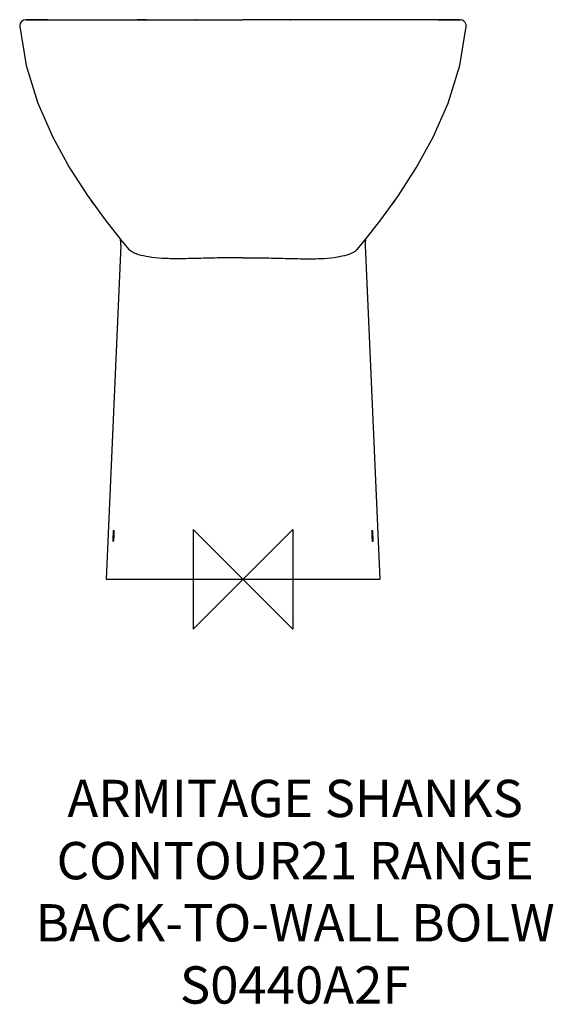
# Model space of a CAD drawing. Units: millimetres. Extents: x -180 to 250, y -342 to 450.
import ezdxf

# ---------------------------------------------------------------- set-up
doc = ezdxf.new("R2010")
doc.units = ezdxf.units.MM
for name, color, linetype in [('DETAIL', 2, 'Continuous'), ('Origin', 6, 'Continuous'), ('Text', 7, 'Continuous')]:
    doc.layers.add(name, color=color, linetype=linetype)
doc.styles.add('Fastrack', font='simplex.shx')

# ---------------------------------------------------------------- blocks, each defined once
blk = doc.blocks.new('ORIGIN')
at = {"layer": 'Origin'}
blk.add_lwpolyline([(-20, 20), (-20, -20), (20, 20), (20, -20)], close=True, dxfattribs=at)

msp = doc.modelspace()

# ---------------------------------------------------------------- linework, layer by layer
at = {"layer": 'DETAIL', "linetype": 'Continuous'}
for p, q in [((-179.57, 444.54), (-179.57, 444.54)), ((-156.97, 450), (-174.59, 450)), ((-174.59, 450), (-152.12, 450)), ((-152.12, 450), (-38.61, 450)), ((-148.11, 450), (-146.68, 450)), ((-146.68, 450), (-39.44, 450)), ((-77.5, 450), (-85, 450)), ((-39.44, 450), (-38.49, 450)), ((-38.61, 450), (0, 450)), ((-37.87, 450), (-38.49, 450)), ((38.61, 450), (0, 450)), ((37.87, 450), (38.49, 450)), ((39.44, 450), (38.49, 450)), ((152.12, 450), (38.61, 450)), ((146.68, 450), (39.44, 450)), ((85, 450), (77.5, 450)), ((148.11, 450), (146.68, 450)), ((174.59, 450), (152.12, 450)), ((156.97, 450), (174.59, 450)), ((179.57, 444.54), (179.57, 444.54)), ((-98.25, 268.81), (-110, 0)), ((-91.49, 264.92), (-91.53, 264.97)), ((91.49, 264.92), (91.53, 264.97)), ((98.25, 268.81), (110, 0)), ((-110, 0), (110, 0))]:
    msp.add_line(p, q, dxfattribs=at)
for points in [[(-174.6, 450), (-176.51, 449.62), (-178.14, 448.53), (-179.22, 446.9), (-179.59, 444.98), (-179.57, 444.54)], [(-179.57, 444.54), (-174.31, 413.26), (-164.92, 382.97), (-152.95, 355.52), (-139.42, 330.74), (-125.11, 308.6), (-110.89, 289.18), (-97.08, 271.76), (-91.53, 264.97)], [(91.53, 264.97), (97.08, 271.76), (110.89, 289.18), (125.11, 308.6), (139.42, 330.74), (152.95, 355.52), (164.92, 382.97), (174.31, 413.26), (179.57, 444.54)], [(179.57, 444.54), (179.45, 446.19), (178.8, 447.71), (177.68, 448.93), (176.23, 449.73), (174.6, 450)]]:
    msp.add_lwpolyline(points, dxfattribs=at)
for centre, radius, start, end in [((-35.67, 361.62), 103.71, 212.53439, 215.27299), ((35.67, 361.62), 103.71, 324.727, 327.46561), ((-118.33, 269.67), 20.1, 357.52238, 11.67263), ((118.33, 269.67), 20.1, 168.32737, 182.47762)]:
    msp.add_arc(centre, radius, start, end, dxfattribs=at)
for points, knots in [([(0, 258.6), (-6.16, 258.6), (-18.19, 258.46), (-35.49, 258.04), (-51.1, 257.67), (-64.42, 257.82), (-75.1, 258.86), (-82.23, 260.45), (-86.51, 261.95), (-88.76, 262.97), (-90.37, 263.92), (-91.2, 264.59), (-91.49, 264.92)], [0, 0, 0, 0, 0.199176, 0.389002, 0.559692, 0.704041, 0.819444, 0.906294, 0.939403, 0.965852, 0.985932, 1, 1, 1, 1]), ([(0, 258.6), (6.16, 258.59), (18.19, 258.46), (35.49, 258.04), (51.09, 257.67), (64.41, 257.82), (75.1, 258.86), (82.23, 260.45), (86.5, 261.95), (88.75, 262.96), (90.37, 263.92), (91.2, 264.59), (91.49, 264.92)], [0, 0, 0, 0, 0.199158, 0.38897, 0.559651, 0.703998, 0.819405, 0.906263, 0.939379, 0.965835, 0.985923, 1, 1, 1, 1]), ([(-104.3, 30.5), (-104.31, 30.5), (-104.33, 30.54), (-104.35, 30.64), (-104.37, 30.9), (-104.38, 31.3), (-104.38, 31.86), (-104.38, 32.53), (-104.36, 33.59), (-104.33, 34.43), (-104.3, 35)], [0, 0, 0, 0, 0.006309, 0.021131, 0.078096, 0.170412, 0.294415, 0.445566, 0.618163, 1, 1, 1, 1]), ([(-104.3, 35), (-104.28, 35.57), (-104.23, 36.41), (-104.16, 37.47), (-104.11, 38.14), (-104.06, 38.7), (-104.01, 39.1), (-103.97, 39.36), (-103.94, 39.46), (-103.92, 39.5), (-103.91, 39.5)], [0, 0, 0, 0, 0.380904, 0.55314, 0.704104, 0.828158, 0.920781, 0.978285, 0.993427, 1, 1, 1, 1]), ([(-103.91, 35), (-103.93, 34.43), (-103.98, 33.59), (-104.05, 32.53), (-104.1, 31.86), (-104.15, 31.3), (-104.2, 30.9), (-104.24, 30.64), (-104.27, 30.54), (-104.29, 30.5), (-104.3, 30.5)], [0, 0, 0, 0, 0.380904, 0.55314, 0.704104, 0.828158, 0.920781, 0.978285, 0.993427, 1, 1, 1, 1]), ([(-103.91, 39.5), (-103.9, 39.5), (-103.88, 39.46), (-103.86, 39.36), (-103.84, 39.1), (-103.83, 38.7), (-103.82, 38.14), (-103.83, 37.47), (-103.85, 36.41), (-103.88, 35.57), (-103.91, 35)], [0, 0, 0, 0, 0.006309, 0.021131, 0.078096, 0.170412, 0.294415, 0.445566, 0.618163, 1, 1, 1, 1]), ([(103.91, 35), (103.88, 35.57), (103.85, 36.41), (103.83, 37.47), (103.82, 38.14), (103.83, 38.7), (103.84, 39.1), (103.86, 39.36), (103.88, 39.46), (103.9, 39.5), (103.91, 39.5)], [0, 0, 0, 0, 0.381837, 0.554434, 0.705585, 0.829588, 0.921904, 0.978869, 0.993691, 1, 1, 1, 1]), ([(103.91, 39.5), (103.92, 39.5), (103.94, 39.46), (103.97, 39.36), (104.01, 39.1), (104.06, 38.7), (104.11, 38.14), (104.16, 37.47), (104.23, 36.41), (104.28, 35.57), (104.3, 35)], [0, 0, 0, 0, 0.006573, 0.021715, 0.079219, 0.171842, 0.295896, 0.44686, 0.619096, 1, 1, 1, 1]), ([(104.3, 30.5), (104.29, 30.5), (104.27, 30.54), (104.24, 30.64), (104.2, 30.9), (104.15, 31.3), (104.1, 31.86), (104.05, 32.53), (103.98, 33.59), (103.93, 34.43), (103.91, 35)], [0, 0, 0, 0, 0.006573, 0.021715, 0.079219, 0.171842, 0.295896, 0.44686, 0.619096, 1, 1, 1, 1]), ([(104.3, 35), (104.33, 34.43), (104.36, 33.59), (104.38, 32.53), (104.38, 31.86), (104.38, 31.3), (104.37, 30.9), (104.35, 30.64), (104.33, 30.54), (104.31, 30.5), (104.3, 30.5)], [0, 0, 0, 0, 0.381837, 0.554434, 0.705585, 0.829588, 0.921904, 0.978869, 0.993691, 1, 1, 1, 1])]:
    msp.add_open_spline(points, degree=3, knots=knots, dxfattribs=at)

# ---------------------------------------------------------------- block references
at = {"layer": 'Origin', "xscale": -2, "yscale": 2, "zscale": 2}
msp.add_blockref('ORIGIN', (0, 0), dxfattribs=at)

# ---------------------------------------------------------------- texts
at = {"layer": 'Text', "insert": (41.97, -161.27), "char_height": 30, "width": 2237.2895, "attachment_point": 2, "style": 'Fastrack'}
msp.add_mtext('ARMITAGE SHANKS\\PCONTOUR21 RANGE\\PBACK-TO-WALL BOLW\\PS0440A2F', dxfattribs=at)

doc.saveas('drawing.dxf')
